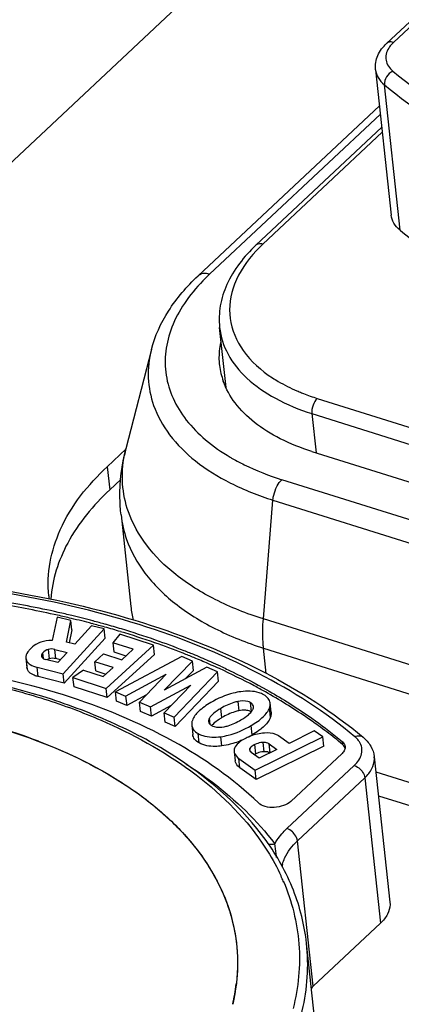
# Model space of a CAD drawing. Units: millimetres. Extents: x 0 to 841, y 0 to 594.
# Drawn here: x 709 to 714, y 430 to 443 of the extents above; entities that cross this region are included whole.
import ezdxf

# ---------------------------------------------------------------- set-up
doc = ezdxf.new("R2010")
doc.units = ezdxf.units.MM
doc.header["$LTSCALE"] = 46.255
doc.layers.get('0').update_dxf_attribs({"linetype": 'CONTINUOUS'})
doc.layers.add('_26_DATUM_AXIS', color=7, linetype='CONTINUOUS')

msp = doc.modelspace()

# ---------------------------------------------------------------- linework, layer by layer
at = {"color": 7}
for p, q in [((714.656, 446.148), (700.643, 433.004)), ((713.79, 442.272), (714.676, 443.103)), ((713.644, 441.926), (713.85, 440.013)), ((711.311, 439.214), (713.695, 441.451)), ((710.697, 438.244), (710.362, 436.941)), ((710.365, 436.938), (710.116, 436.705)), ((712.807, 436.905), (722.975, 433.706)), ((710.294, 436.536), (710.149, 436.4)), ((710.298, 436.07), (710.428, 434.865)), ((709.457, 434.727), (709.395, 434.42)), ((709.637, 434.682), (709.457, 434.727)), ((709.581, 434.396), (709.637, 434.682)), ((709.65, 434.56), (709.637, 434.682)), ((709.911, 434.613), (709.689, 434.369)), ((710.075, 434.571), (709.911, 434.613)), ((709.539, 433.98), (710.075, 434.571)), ((709.65, 434.56), (709.616, 434.389)), ((710.088, 434.449), (710.075, 434.571)), ((710.282, 434.502), (710.192, 434.39)), ((710.727, 434.356), (710.282, 434.502)), ((710.088, 434.449), (709.552, 433.858)), ((709.689, 434.369), (709.581, 434.396)), ((710.104, 433.789), (710.727, 434.356)), ((710.192, 434.39), (710.205, 434.268)), ((710.459, 434.303), (710.192, 434.39)), ((710.74, 434.234), (710.727, 434.356)), ((709.428, 434.302), (709.59, 434.261)), ((709.59, 434.261), (709.469, 434.129)), ((709.954, 434.14), (710.067, 434.244)), ((710.067, 434.244), (710.307, 434.165)), ((710.74, 434.234), (710.117, 433.667)), ((710.205, 434.268), (710.363, 434.216)), ((711.096, 434.209), (710.227, 433.744)), ((710.307, 434.165), (710.459, 434.303)), ((711.237, 434.149), (711.096, 434.209)), ((709.047, 434.185), (709.06, 434.063)), ((709.469, 434.129), (709.304, 434.171)), ((709.502, 434.165), (709.442, 434.18)), ((709.967, 434.018), (709.954, 434.14)), ((710.193, 434.062), (709.954, 434.14)), ((710.866, 433.765), (711.237, 434.149)), ((711.25, 434.026), (711.237, 434.149)), ((709.196, 434.066), (709.539, 433.98)), ((709.552, 433.858), (709.209, 433.944)), ((709.552, 433.858), (709.539, 433.98)), ((709.804, 434.029), (709.666, 433.933)), ((709.804, 434.029), (710.064, 433.944)), ((709.967, 434.018), (710.098, 433.975)), ((710.064, 433.944), (710.193, 434.062)), ((710.359, 433.687), (710.893, 433.976)), ((710.893, 433.976), (710.54, 433.609)), ((711.427, 434.067), (710.866, 433.765)), ((710.997, 433.411), (711.568, 434.006)), ((711.25, 434.026), (711.139, 433.912)), ((711.568, 434.006), (711.427, 434.067)), ((711.581, 433.883), (711.568, 434.006)), ((709.68, 433.811), (709.666, 433.933)), ((709.666, 433.933), (710.104, 433.789)), ((710.685, 433.546), (711.217, 433.83)), ((711.217, 433.83), (710.865, 433.468)), ((711.581, 433.883), (711.01, 433.289)), ((710.117, 433.667), (709.68, 433.811)), ((710.117, 433.667), (710.104, 433.789)), ((710.24, 433.622), (710.227, 433.744)), ((710.227, 433.744), (710.359, 433.687)), ((710.359, 433.687), (710.373, 433.565)), ((710.634, 433.706), (710.373, 433.565)), ((710.373, 433.565), (710.24, 433.622)), ((710.553, 433.487), (710.54, 433.609)), ((710.54, 433.609), (710.685, 433.546)), ((710.956, 433.562), (710.699, 433.424)), ((712.272, 433.475), (712.259, 433.597)), ((710.699, 433.424), (710.553, 433.487)), ((710.699, 433.424), (710.685, 433.546)), ((710.878, 433.346), (710.865, 433.468)), ((710.865, 433.468), (710.997, 433.411)), ((711.01, 433.289), (710.878, 433.346)), ((711.01, 433.289), (710.997, 433.411)), ((711.227, 433.304), (711.241, 433.182)), ((712.839, 433.229), (712.507, 433.066)), ((712.949, 433.15), (712.839, 433.229)), ((712.063, 432.713), (712.949, 433.15)), ((712.244, 433.059), (712.345, 432.986)), ((712.507, 433.066), (712.37, 433.165)), ((712.962, 433.027), (712.949, 433.15)), ((711.785, 432.958), (711.798, 432.836)), ((712.115, 432.872), (712.011, 432.947)), ((712.962, 433.027), (712.076, 432.59)), ((712.345, 432.986), (712.115, 432.872)), ((712.53, 432.303), (713.203, 432.934)), ((711.848, 432.868), (712.063, 432.713)), ((713.627, 432.89), (713.833, 430.977)), ((712.076, 432.59), (711.861, 432.746)), ((712.076, 432.59), (712.063, 432.713)), ((713.648, 432.691), (722.469, 429.915)), ((713.682, 432.377), (722.363, 429.646)), ((713.833, 430.977), (713.834, 430.946)), ((712.823, 429.871), (713.708, 430.701)), ((713.281, 425.39), (712.737, 430.437))]:
    msp.add_line(p, q, dxfattribs=at)
at = {"color": 9}
for p, q in [((713.88, 442.285), (714.765, 443.116)), ((713.796, 442.277), (713.79, 442.272)), ((713.966, 439.816), (713.76, 441.729)), ((711.46, 439.235), (713.707, 441.343)), ((710.116, 436.705), (710.149, 436.4)), ((722.58, 433.335), (712.412, 436.534)), ((712.169, 434.703), (712.295, 436.265)), ((712.295, 436.265), (722.463, 433.066)), ((722.336, 431.503), (712.169, 434.703)), ((709.279, 434.18), (709.27, 434.257)), ((709.342, 434.301), (709.355, 434.179)), ((709.442, 434.18), (709.428, 434.302)), ((712.208, 433.986), (712.172, 434.319)), ((712.172, 434.319), (722.339, 431.12)), ((709.067, 434.036), (709.054, 434.159)), ((709.209, 433.944), (709.196, 434.066)), ((711.832, 433.617), (711.845, 433.495)), ((712.012, 433.483), (711.999, 433.602)), ((711.624, 433.404), (711.61, 433.526)), ((712.263, 433.411), (712.25, 433.533)), ((711.468, 433.316), (711.46, 433.396)), ((712.021, 433.177), (712.008, 433.299)), ((711.325, 433.073), (711.312, 433.195)), ((711.623, 433.032), (711.61, 433.154)), ((712.071, 432.929), (712.058, 433.051)), ((712.162, 433.078), (712.175, 432.956)), ((712.257, 432.942), (712.244, 433.059)), ((713.205, 433.092), (713.21, 433.052)), ((711.997, 432.961), (711.993, 432.997)), ((711.861, 432.746), (711.848, 432.868)), ((713.628, 432.859), (713.627, 432.89)), ((713.365, 432.775), (712.479, 431.945)), ((712.617, 431.784), (713.502, 432.614)), ((713.502, 432.614), (713.708, 430.701)), ((712.823, 429.871), (712.617, 431.784)), ((712.427, 431.252), (712.429, 431.247)), ((712.432, 431.253), (712.434, 431.249))]:
    msp.add_line(p, q, dxfattribs=at)
at = {"color": 7}
for centre, radius, start, end in [((717.999, 444.647), 6.293, 230.1425, 233.6995), ((712.516, 438.138), 0.927, 186.2639, 199.4497), ((710.861, 435.167), 1.521, 186.1236, 187.5138), ((706.536, 421.717), 13.398, 77.3338, 80.8799), ((706.582, 421.893), 13.177, 77.3656, 80.715), ((711.832, 435.017), 1.413, 186.1786, 193.5264), ((706.713, 422.486), 12.57, 76.5109, 77.3549), ((706.713, 422.547), 12.549, 76.4486, 77.2936), ((706.799, 422.902), 12.184, 75.1113, 76.4512), ((706.798, 422.839), 12.207, 75.1858, 76.5133), ((706.891, 423.194), 11.84, 74.3572, 75.1834), ((706.894, 423.259), 11.814, 74.2813, 75.1088), ((706.98, 423.51), 11.512, 73.2759, 74.3584), ((706.983, 423.576), 11.485, 73.1984, 74.2826), ((707.172, 424.136), 10.857, 70.8114, 73.2949), ((707.136, 424.079), 10.959, 70.7317, 73.2029), ((707.41, 424.815), 10.137, 68.5684, 70.8227), ((707.377, 424.777), 10.22, 68.4674, 70.7157), ((707.564, 425.209), 9.714, 67.6551, 68.5641), ((707.573, 425.282), 9.679, 67.5389, 68.4501), ((707.705, 425.599), 9.335, 66.1449, 67.5419), ((707.687, 425.508), 9.391, 66.4045, 67.6571), ((707.776, 425.712), 9.168, 66.1399, 66.4005), ((707.835, 425.895), 9.012, 65.2647, 66.1416), ((707.832, 425.837), 9.031, 65.404, 66.141), ((711.938, 433.35), 0.15, 60.2589, 64.9096), ((709.198, 428.21), 6.288, 52.7629, 54.0102), ((706.562, 426.103), 7.477, 69.2309, 72.5458), ((711.334, 434.335), 1.347, 298.4706, 300.643), ((709.417, 428.495), 5.929, 50.2285, 52.7817), ((709.374, 430.196), 2.457, 346.7737, 353.0892), ((713.454, 429.198), 0.922, 133.1589, 135.1555)]:
    msp.add_arc(centre, radius, start, end, dxfattribs=at)
at = {"color": 9}
for centre, radius, start, end in [((713.189, 437.391), 2.528, 133.1512, 135.8861), ((711.855, 436.557), 1.541, 165.5864, 168.7198), ((713.104, 439.158), 2.702, 239.5342, 240.3739), ((711.722, 436.225), 1.432, 186.2304, 199.4566), ((712.865, 431.363), 0.458, 165.5975, 169.325), ((709.875, 430.156), 2.782, 23.2223, 24.7286)]:
    msp.add_arc(centre, radius, start, end, dxfattribs=at)
at = {"color": 7}
for points, knots in [([(713.644, 441.926), (713.637, 441.989), (713.661, 442.123), (713.742, 442.228), (713.79, 442.272)], [0, 0, 0, 0, 0.489409, 1, 1, 1, 1]), ([(713.966, 439.816), (713.934, 439.842), (713.881, 439.901), (713.854, 439.977), (713.85, 440.014)], [0, 0, 0, 0, 0.526691, 1, 1, 1, 1]), ([(710.697, 438.244), (710.743, 438.423), (710.908, 438.781), (711.164, 439.076), (711.311, 439.214)], [0, 0, 0, 0, 0.478153, 1, 1, 1, 1]), ([(711.595, 438.037), (711.592, 438.062), (711.586, 438.164), (711.596, 438.266), (711.612, 438.34)], [0, 0, 0, 0, 0.24769, 1, 1, 1, 1]), ([(712.807, 436.905), (712.665, 436.95), (712.4, 437.054), (712.054, 437.268), (711.792, 437.524), (711.679, 437.727), (711.642, 437.83)], [0, 0, 0, 0, 0.291273, 0.553696, 0.787933, 1, 1, 1, 1]), ([(710.298, 436.07), (710.29, 436.143), (710.272, 436.434), (710.308, 436.729), (710.362, 436.941)], [0, 0, 0, 0, 0.250779, 1, 1, 1, 1]), ([(709.349, 435.005), (709.317, 435.297), (709.45, 435.959), (709.865, 436.469), (710.116, 436.705)], [0, 0, 0, 0, 0.460359, 1, 1, 1, 1]), ([(710.149, 436.4), (709.933, 436.197), (709.57, 435.765), (709.393, 435.219), (709.376, 434.963)], [0, 0, 0, 0, 0.53649, 1, 1, 1, 1]), ([(706.777, 435.262), (707.442, 435.242), (708.731, 435.126), (710.556, 434.71), (712.158, 434.072), (713.085, 433.478), (713.481, 433.147)], [0, 0, 0, 0, 0.279118, 0.541951, 0.783119, 1, 1, 1, 1]), ([(709.211, 434.383), (709.2, 434.378), (709.158, 434.355), (709.12, 434.325), (709.097, 434.298)], [0, 0, 0, 0, 0.256165, 1, 1, 1, 1]), ([(709.395, 434.42), (709.379, 434.421), (709.316, 434.421), (709.253, 434.403), (709.211, 434.383)], [0, 0, 0, 0, 0.25345, 1, 1, 1, 1]), ([(712.105, 432.282), (711.773, 432.601), (710.956, 433.171), (709.502, 433.765), (707.814, 434.13), (706.616, 434.206), (705.998, 434.204)], [0, 0, 0, 0, 0.211107, 0.451152, 0.716609, 1, 1, 1, 1]), ([(709.097, 434.298), (709.088, 434.289), (709.062, 434.257), (709.044, 434.214), (709.047, 434.185)], [0, 0, 0, 0, 0.305233, 1, 1, 1, 1]), ([(709.27, 434.257), (709.267, 434.254), (709.257, 434.242), (709.251, 434.226), (709.252, 434.215)], [0, 0, 0, 0, 0.299141, 1, 1, 1, 1]), ([(709.255, 434.205), (709.256, 434.201), (709.267, 434.183), (709.288, 434.174), (709.304, 434.171)], [0, 0, 0, 0, 0.21363, 1, 1, 1, 1]), ([(712.204, 431.789), (711.899, 432.216), (711.264, 432.774), (710.263, 433.322), (709.034, 433.799), (707.288, 434.148), (705.833, 434.17), (705.085, 434.12)], [0, 0, 0, 0, 0.202591, 0.317307, 0.440848, 0.710414, 1, 1, 1, 1]), ([(709.054, 434.159), (709.058, 434.148), (709.067, 434.134), (709.078, 434.123), (709.081, 434.121)], [0, 0, 0, 0, 0.737476, 1, 1, 1, 1]), ([(709.081, 434.121), (709.088, 434.114), (709.122, 434.089), (709.164, 434.075), (709.196, 434.066)], [0, 0, 0, 0, 0.210174, 1, 1, 1, 1]), ([(711.606, 434.081), (711.659, 434.056), (711.864, 433.959), (712.066, 433.854), (712.213, 433.771)], [0, 0, 0, 0, 0.254464, 1, 1, 1, 1]), ([(709.209, 433.944), (709.192, 433.949), (709.138, 433.965), (709.082, 434), (709.067, 434.036)], [0, 0, 0, 0, 0.317905, 1, 1, 1, 1]), ([(712.197, 433.742), (712.148, 433.769), (711.95, 433.877), (711.746, 433.978), (711.591, 434.049)], [0, 0, 0, 0, 0.245605, 1, 1, 1, 1]), ([(711.873, 433.745), (711.84, 433.741), (711.701, 433.714), (711.57, 433.657), (711.477, 433.602)], [0, 0, 0, 0, 0.238446, 1, 1, 1, 1]), ([(712.174, 433.706), (712.155, 433.717), (712.06, 433.757), (711.953, 433.756), (711.873, 433.745)], [0, 0, 0, 0, 0.216856, 1, 1, 1, 1]), ([(712.259, 433.597), (712.256, 433.618), (712.236, 433.664), (712.197, 433.693), (712.174, 433.706)], [0, 0, 0, 0, 0.452844, 1, 1, 1, 1]), ([(712.893, 433.298), (712.839, 433.337), (712.613, 433.495), (712.379, 433.64), (712.197, 433.742)], [0, 0, 0, 0, 0.243985, 1, 1, 1, 1]), ([(712.213, 433.771), (712.304, 433.72), (712.649, 433.515), (712.977, 433.282), (713.205, 433.092)], [0, 0, 0, 0, 0.259288, 1, 1, 1, 1]), ([(711.477, 433.602), (711.42, 433.568), (711.326, 433.505), (711.252, 433.413), (711.236, 433.368)], [0, 0, 0, 0, 0.586358, 1, 1, 1, 1]), ([(711.832, 433.617), (711.814, 433.613), (711.737, 433.593), (711.664, 433.558), (711.61, 433.526)], [0, 0, 0, 0, 0.224335, 1, 1, 1, 1]), ([(711.999, 433.602), (711.989, 433.608), (711.935, 433.63), (711.875, 433.626), (711.832, 433.617)], [0, 0, 0, 0, 0.216049, 1, 1, 1, 1]), ([(712.039, 433.551), (712.038, 433.561), (712.029, 433.583), (712.01, 433.596), (711.999, 433.602)], [0, 0, 0, 0, 0.448702, 1, 1, 1, 1]), ([(712.25, 433.533), (712.252, 433.539), (712.258, 433.559), (712.26, 433.581), (712.259, 433.597)], [0, 0, 0, 0, 0.270558, 1, 1, 1, 1]), ([(711.61, 433.526), (711.577, 433.506), (711.521, 433.469), (711.473, 433.42), (711.46, 433.396)], [0, 0, 0, 0, 0.588483, 1, 1, 1, 1]), ([(711.845, 433.495), (711.827, 433.491), (711.75, 433.471), (711.677, 433.435), (711.624, 433.404)], [0, 0, 0, 0, 0.224335, 1, 1, 1, 1]), ([(711.966, 433.498), (711.958, 433.499), (711.917, 433.505), (711.876, 433.501), (711.845, 433.495)], [0, 0, 0, 0, 0.222194, 1, 1, 1, 1]), ([(711.875, 433.375), (711.909, 433.395), (711.965, 433.432), (712.014, 433.481), (712.028, 433.506)], [0, 0, 0, 0, 0.586989, 1, 1, 1, 1]), ([(712.008, 433.299), (712.065, 433.333), (712.16, 433.396), (712.234, 433.489), (712.25, 433.533)], [0, 0, 0, 0, 0.586109, 1, 1, 1, 1]), ([(712.028, 433.506), (712.03, 433.51), (712.037, 433.524), (712.041, 433.54), (712.039, 433.551)], [0, 0, 0, 0, 0.286678, 1, 1, 1, 1]), ([(712.272, 433.475), (712.272, 433.47), (712.273, 433.448), (712.268, 433.427), (712.263, 433.411)], [0, 0, 0, 0, 0.234207, 1, 1, 1, 1]), ([(711.236, 433.368), (711.234, 433.363), (711.228, 433.342), (711.226, 433.32), (711.227, 433.304)], [0, 0, 0, 0, 0.270269, 1, 1, 1, 1]), ([(711.227, 433.304), (711.23, 433.283), (711.25, 433.237), (711.289, 433.208), (711.312, 433.195)], [0, 0, 0, 0, 0.453489, 1, 1, 1, 1]), ([(711.46, 433.396), (711.458, 433.392), (711.451, 433.379), (711.447, 433.363), (711.449, 433.352)], [0, 0, 0, 0, 0.283869, 1, 1, 1, 1]), ([(711.449, 433.352), (711.45, 433.342), (711.46, 433.32), (711.479, 433.307), (711.489, 433.3)], [0, 0, 0, 0, 0.448569, 1, 1, 1, 1]), ([(711.489, 433.3), (711.5, 433.294), (711.552, 433.273), (711.611, 433.276), (711.654, 433.285)], [0, 0, 0, 0, 0.219229, 1, 1, 1, 1]), ([(711.624, 433.404), (711.611, 433.396), (711.569, 433.371), (711.529, 433.341), (711.505, 433.316)], [0, 0, 0, 0, 0.291963, 1, 1, 1, 1]), ([(711.61, 433.154), (711.643, 433.159), (711.782, 433.185), (711.914, 433.244), (712.008, 433.299)], [0, 0, 0, 0, 0.236075, 1, 1, 1, 1]), ([(711.654, 433.285), (711.672, 433.288), (711.749, 433.308), (711.821, 433.343), (711.875, 433.375)], [0, 0, 0, 0, 0.225582, 1, 1, 1, 1]), ([(712.263, 433.411), (712.258, 433.397), (712.228, 433.336), (712.177, 433.287), (712.135, 433.254)], [0, 0, 0, 0, 0.21032, 1, 1, 1, 1]), ([(708.804, 433.235), (709.297, 433.08), (709.994, 432.784), (710.78, 432.227), (711.238, 431.774), (711.574, 431.275), (711.782, 430.742), (711.853, 430.185), (711.808, 429.815), (711.766, 429.634)], [0, 0, 0, 0, 0.301535, 0.436207, 0.560379, 0.675651, 0.78478, 0.891505, 1, 1, 1, 1]), ([(711.325, 433.073), (711.302, 433.086), (711.263, 433.115), (711.243, 433.161), (711.241, 433.182)], [0, 0, 0, 0, 0.54651, 1, 1, 1, 1]), ([(711.312, 433.195), (711.331, 433.184), (711.425, 433.144), (711.532, 433.144), (711.61, 433.154)], [0, 0, 0, 0, 0.21999, 1, 1, 1, 1]), ([(712.183, 433.201), (712.121, 433.197), (712.038, 433.179), (711.962, 433.145), (711.943, 433.136)], [0, 0, 0, 0, 0.745776, 1, 1, 1, 1]), ([(712.135, 433.254), (712.126, 433.247), (712.09, 433.22), (712.051, 433.195), (712.021, 433.177)], [0, 0, 0, 0, 0.230571, 1, 1, 1, 1]), ([(712.37, 433.165), (712.359, 433.172), (712.302, 433.203), (712.234, 433.205), (712.183, 433.201)], [0, 0, 0, 0, 0.207376, 1, 1, 1, 1]), ([(709.213, 433.093), (709.623, 432.938), (710.202, 432.655), (710.857, 432.156), (711.246, 431.756), (711.543, 431.323), (711.742, 430.863), (711.838, 430.383), (711.832, 430.06), (711.813, 429.901)], [0, 0, 0, 0, 0.296446, 0.430347, 0.555105, 0.672032, 0.783229, 0.891486, 1, 1, 1, 1]), ([(711.623, 433.032), (711.594, 433.028), (711.494, 433.02), (711.387, 433.037), (711.325, 433.073)], [0, 0, 0, 0, 0.289338, 1, 1, 1, 1]), ([(711.77, 433.064), (711.758, 433.06), (711.709, 433.047), (711.66, 433.037), (711.623, 433.032)], [0, 0, 0, 0, 0.254509, 1, 1, 1, 1]), ([(711.89, 433.109), (711.88, 433.105), (711.841, 433.088), (711.8, 433.073), (711.77, 433.064)], [0, 0, 0, 0, 0.255141, 1, 1, 1, 1]), ([(711.943, 433.136), (711.907, 433.118), (711.846, 433.083), (711.8, 433.028), (711.79, 433.001)], [0, 0, 0, 0, 0.584031, 1, 1, 1, 1]), ([(712.058, 433.051), (712.05, 433.047), (712.025, 433.034), (712.001, 433.015), (711.993, 432.997)], [0, 0, 0, 0, 0.320902, 1, 1, 1, 1]), ([(712.162, 433.078), (712.153, 433.078), (712.117, 433.074), (712.083, 433.063), (712.058, 433.051)], [0, 0, 0, 0, 0.242256, 1, 1, 1, 1]), ([(712.244, 433.059), (712.239, 433.063), (712.214, 433.077), (712.184, 433.079), (712.162, 433.078)], [0, 0, 0, 0, 0.219925, 1, 1, 1, 1]), ([(713.205, 433.092), (713.211, 433.088), (713.229, 433.07), (713.242, 433.045), (713.244, 433.026)], [0, 0, 0, 0, 0.274652, 1, 1, 1, 1]), ([(713.481, 433.147), (713.52, 433.114), (713.588, 433.038), (713.621, 432.939), (713.627, 432.89)], [0, 0, 0, 0, 0.505539, 1, 1, 1, 1]), ([(711.785, 432.958), (711.786, 432.95), (711.795, 432.913), (711.824, 432.885), (711.848, 432.868)], [0, 0, 0, 0, 0.216712, 1, 1, 1, 1]), ([(711.989, 432.978), (711.99, 432.975), (711.993, 432.963), (712.003, 432.953), (712.011, 432.947)], [0, 0, 0, 0, 0.217589, 1, 1, 1, 1]), ([(712.175, 432.956), (712.166, 432.956), (712.131, 432.952), (712.096, 432.941), (712.071, 432.929)], [0, 0, 0, 0, 0.242256, 1, 1, 1, 1]), ([(712.253, 432.94), (712.248, 432.943), (712.224, 432.955), (712.196, 432.957), (712.175, 432.956)], [0, 0, 0, 0, 0.220432, 1, 1, 1, 1]), ([(713.244, 433.026), (713.246, 433.011), (713.239, 432.975), (713.216, 432.947), (713.203, 432.934)], [0, 0, 0, 0, 0.4603, 1, 1, 1, 1]), ([(711.861, 432.746), (711.852, 432.753), (711.823, 432.776), (711.801, 432.81), (711.798, 432.836)], [0, 0, 0, 0, 0.300242, 1, 1, 1, 1]), ([(712.53, 432.303), (712.503, 432.278), (712.432, 432.24), (712.314, 432.218), (712.199, 432.227), (712.129, 432.259), (712.105, 432.282)], [0, 0, 0, 0, 0.240114, 0.516024, 0.782581, 1, 1, 1, 1]), ([(712.737, 430.437), (712.711, 430.674), (712.591, 431.155), (712.349, 431.587), (712.204, 431.789)], [0, 0, 0, 0, 0.489529, 1, 1, 1, 1]), ([(712.344, 431.567), (712.342, 431.582), (712.332, 431.642), (712.323, 431.701), (712.319, 431.745)], [0, 0, 0, 0, 0.267022, 1, 1, 1, 1]), ([(713.834, 430.946), (713.833, 430.902), (713.806, 430.809), (713.745, 430.736), (713.708, 430.701)], [0, 0, 0, 0, 0.462503, 1, 1, 1, 1])]:
    msp.add_open_spline(points, degree=3, knots=knots, dxfattribs=at)
at = {"color": 9}
for points, knots in [([(713.848, 442.291), (713.843, 442.291), (713.825, 442.291), (713.806, 442.285), (713.796, 442.277)], [0, 0, 0, 0, 0.271036, 1, 1, 1, 1]), ([(713.88, 442.285), (713.873, 442.279), (713.85, 442.256), (713.83, 442.23), (713.817, 442.21)], [0, 0, 0, 0, 0.262639, 1, 1, 1, 1]), ([(713.817, 442.21), (713.802, 442.185), (713.779, 442.133), (713.777, 442.048), (713.81, 441.969), (713.85, 441.926), (713.873, 441.907)], [0, 0, 0, 0, 0.255472, 0.491738, 0.732663, 1, 1, 1, 1]), ([(713.644, 441.926), (713.648, 441.89), (713.675, 441.814), (713.728, 441.755), (713.76, 441.729)], [0, 0, 0, 0, 0.473314, 1, 1, 1, 1]), ([(713.873, 441.907), (713.838, 441.891), (713.781, 441.84), (713.756, 441.764), (713.76, 441.729)], [0, 0, 0, 0, 0.516632, 1, 1, 1, 1]), ([(713.873, 441.907), (714.261, 441.582), (715.173, 440.999), (716.751, 440.371), (718.553, 439.961), (719.828, 439.846), (720.485, 439.826)], [0, 0, 0, 0, 0.215688, 0.456678, 0.719999, 1, 1, 1, 1]), ([(713.76, 441.729), (714.154, 441.399), (715.08, 440.807), (716.682, 440.17), (718.511, 439.754), (719.805, 439.637), (720.472, 439.617)], [0, 0, 0, 0, 0.215688, 0.456678, 0.719998, 1, 1, 1, 1]), ([(711.374, 439.151), (711.284, 439.058), (711.127, 438.868), (710.957, 438.553), (710.873, 438.229), (710.877, 437.905), (710.972, 437.593), (711.152, 437.303), (711.41, 437.042), (711.62, 436.897), (711.734, 436.83)], [0, 0, 0, 0, 0.138124, 0.264324, 0.381494, 0.494123, 0.607709, 0.727525, 0.857547, 1, 1, 1, 1]), ([(711.46, 439.235), (711.453, 439.237), (711.426, 439.245), (711.397, 439.247), (711.376, 439.244)], [0, 0, 0, 0, 0.267964, 1, 1, 1, 1]), ([(710.697, 438.244), (710.666, 438.124), (710.637, 437.874), (710.686, 437.627), (710.726, 437.511)], [0, 0, 0, 0, 0.503315, 1, 1, 1, 1]), ([(710.726, 437.511), (710.775, 437.373), (710.929, 437.099), (711.281, 436.753), (711.747, 436.466), (712.104, 436.325), (712.295, 436.265)], [0, 0, 0, 0, 0.212074, 0.446305, 0.708717, 1, 1, 1, 1]), ([(710.396, 436.111), (710.354, 436.229), (710.301, 436.479), (710.319, 436.734), (710.344, 436.858)], [0, 0, 0, 0, 0.498298, 1, 1, 1, 1]), ([(711.768, 436.81), (711.817, 436.782), (712.024, 436.673), (712.242, 436.588), (712.412, 436.534)], [0, 0, 0, 0, 0.23854, 1, 1, 1, 1]), ([(712.334, 436.417), (712.339, 436.428), (712.36, 436.471), (712.387, 436.511), (712.412, 436.534)], [0, 0, 0, 0, 0.272803, 1, 1, 1, 1]), ([(712.295, 436.265), (712.296, 436.278), (712.303, 436.33), (712.318, 436.38), (712.334, 436.417)], [0, 0, 0, 0, 0.242939, 1, 1, 1, 1]), ([(712.169, 434.703), (711.952, 434.771), (711.549, 434.93), (711.023, 435.255), (710.624, 435.646), (710.451, 435.955), (710.396, 436.111)], [0, 0, 0, 0, 0.291283, 0.553695, 0.787926, 1, 1, 1, 1]), ([(710.372, 435.748), (710.427, 435.59), (710.604, 435.276), (711.008, 434.88), (711.542, 434.55), (711.952, 434.388), (712.172, 434.319)], [0, 0, 0, 0, 0.212074, 0.446305, 0.708717, 1, 1, 1, 1]), ([(713.372, 433.154), (712.984, 433.478), (712.074, 434.06), (710.501, 434.687), (708.703, 435.098), (707.432, 435.214), (706.776, 435.234)], [0, 0, 0, 0, 0.215725, 0.456712, 0.720009, 1, 1, 1, 1]), ([(712.162, 434.505), (712.161, 434.521), (712.162, 434.587), (712.165, 434.653), (712.169, 434.703)], [0, 0, 0, 0, 0.244639, 1, 1, 1, 1]), ([(712.172, 434.319), (712.17, 434.334), (712.164, 434.396), (712.162, 434.458), (712.162, 434.505)], [0, 0, 0, 0, 0.2431, 1, 1, 1, 1]), ([(699.768, 432.503), (700.244, 432.8), (701.297, 433.317), (703.016, 433.843), (704.852, 434.128), (706.697, 434.155), (708.183, 433.958), (709.284, 433.664), (710.621, 433.169), (711.655, 432.487), (712.155, 431.754)], [0, 0, 0, 0, 0.126472, 0.262721, 0.403691, 0.543726, 0.677284, 0.740175, 0.799807, 1, 1, 1, 1]), ([(713.372, 433.154), (713.391, 433.162), (713.429, 433.172), (713.468, 433.158), (713.481, 433.147)], [0, 0, 0, 0, 0.537042, 1, 1, 1, 1]), ([(713.365, 432.775), (713.409, 432.817), (713.465, 432.894), (713.468, 433.012), (713.447, 433.063), (713.432, 433.086)], [0, 0, 0, 0, 0.530871, 0.763172, 1, 1, 1, 1]), ([(713.432, 433.086), (713.428, 433.092), (713.411, 433.117), (713.39, 433.139), (713.372, 433.154)], [0, 0, 0, 0, 0.239005, 1, 1, 1, 1]), ([(711.155, 432.794), (711.272, 432.718), (711.703, 432.42), (712.088, 432.052), (712.319, 431.745)], [0, 0, 0, 0, 0.26646, 1, 1, 1, 1]), ([(713.502, 432.614), (713.539, 432.649), (713.6, 432.722), (713.627, 432.815), (713.628, 432.859)], [0, 0, 0, 0, 0.537498, 1, 1, 1, 1]), ([(713.365, 432.775), (713.373, 432.773), (713.408, 432.758), (713.438, 432.734), (713.457, 432.712)], [0, 0, 0, 0, 0.235398, 1, 1, 1, 1]), ([(713.457, 432.712), (713.463, 432.705), (713.485, 432.676), (713.499, 432.641), (713.502, 432.614)], [0, 0, 0, 0, 0.268015, 1, 1, 1, 1]), ([(712.319, 431.745), (712.329, 431.763), (712.374, 431.835), (712.432, 431.9), (712.479, 431.945)], [0, 0, 0, 0, 0.236366, 1, 1, 1, 1]), ([(712.571, 431.881), (712.565, 431.889), (712.539, 431.916), (712.506, 431.936), (712.479, 431.945)], [0, 0, 0, 0, 0.261832, 1, 1, 1, 1]), ([(712.617, 431.784), (712.616, 431.792), (712.608, 431.827), (712.589, 431.86), (712.571, 431.881)], [0, 0, 0, 0, 0.23022, 1, 1, 1, 1]), ([(712.155, 431.754), (712.179, 431.719), (712.27, 431.579), (712.35, 431.433), (712.402, 431.32)], [0, 0, 0, 0, 0.254523, 1, 1, 1, 1]), ([(712.234, 431.744), (712.24, 431.742), (712.268, 431.736), (712.298, 431.739), (712.319, 431.745)], [0, 0, 0, 0, 0.236796, 1, 1, 1, 1]), ([(712.421, 431.477), (712.428, 431.504), (712.469, 431.62), (712.548, 431.719), (712.617, 431.784)], [0, 0, 0, 0, 0.229294, 1, 1, 1, 1]), ([(712.434, 431.249), (712.544, 430.989), (712.686, 430.43), (712.63, 429.855), (712.56, 429.58)], [0, 0, 0, 0, 0.498284, 1, 1, 1, 1]), ([(712.324, 428.665), (712.483, 428.941), (712.725, 429.516), (712.769, 430.142), (712.737, 430.437)], [0, 0, 0, 0, 0.51762, 1, 1, 1, 1])]:
    msp.add_open_spline(points, degree=3, knots=knots, dxfattribs=at)
for points in [[(713.88, 442.285), (713.869, 442.288), (713.859, 442.291), (713.848, 442.291)], [(711.341, 439.234), (711.33, 439.229), (711.32, 439.222), (711.311, 439.214)], [(711.376, 439.244), (711.364, 439.242), (711.352, 439.239), (711.341, 439.234)]]:
    msp.add_open_spline(points, degree=3, dxfattribs=at)
at = {"color": 7}
for points in [[(709.252, 434.215), (709.253, 434.212), (709.254, 434.208), (709.255, 434.205)], [(709.342, 434.301), (709.315, 434.294), (709.289, 434.278), (709.27, 434.257)], [(709.428, 434.302), (709.4, 434.309), (709.37, 434.309), (709.342, 434.301)], [(709.047, 434.185), (709.048, 434.176), (709.05, 434.167), (709.054, 434.159)], [(709.355, 434.179), (709.344, 434.176), (709.333, 434.172), (709.322, 434.166)], [(709.442, 434.18), (709.414, 434.187), (709.383, 434.187), (709.355, 434.179)], [(709.067, 434.036), (709.063, 434.045), (709.061, 434.054), (709.06, 434.063)], [(712.002, 433.486), (711.99, 433.491), (711.978, 433.495), (711.966, 433.498)], [(711.505, 433.316), (711.5, 433.311), (711.495, 433.305), (711.49, 433.3)], [(713.227, 433.034), (713.222, 433.041), (713.216, 433.046), (713.21, 433.052)], [(711.79, 433.001), (711.785, 432.987), (711.783, 432.972), (711.785, 432.958)], [(711.993, 432.997), (711.99, 432.991), (711.989, 432.985), (711.989, 432.978)], [(712.071, 432.929), (712.065, 432.926), (712.058, 432.922), (712.051, 432.918)], [(713.244, 433.006), (713.24, 433.016), (713.234, 433.026), (713.227, 433.034)]]:
    msp.add_open_spline(points, degree=3, dxfattribs=at)
at = {"layer": '_26_DATUM_AXIS', "color": 7}
for p, q in [((713.726, 441.169), (712.072, 439.618)), ((711.679, 437.748), (711.594, 438.536))]:
    msp.add_line(p, q, dxfattribs=at)
at = {"layer": '_26_DATUM_AXIS', "color": 9}
for p, q in [((713.733, 441.104), (712.162, 439.63)), ((712.876, 437.603), (722.982, 434.423)), ((712.807, 437.403), (712.862, 436.888)), ((712.807, 437.403), (722.912, 434.223))]:
    msp.add_line(p, q, dxfattribs=at)
for centre, radius, start, end in [((713.401, 438.304), 1.815, 135.3397, 136.9953), ((713.471, 438.234), 1.915, 133.157, 135.335), ((713.606, 439.996), 2.5, 246.5452, 247.3003)]:
    msp.add_arc(centre, radius, start, end, dxfattribs=at)
at = {"layer": '_26_DATUM_AXIS', "color": 7}
msp.add_open_spline([(712.072, 439.618), (711.916, 439.471), (711.715, 439.217), (711.591, 438.826), (711.584, 438.631), (711.594, 438.537)], degree=3, knots=[0, 0, 0, 0, 0.526765, 0.767211, 1, 1, 1, 1], dxfattribs=at)
at = {"layer": '_26_DATUM_AXIS', "color": 9}
for points, knots in [([(712.073, 439.542), (711.955, 439.415), (711.763, 439.142), (711.689, 438.649), (711.888, 438.19), (712.142, 437.97), (712.289, 437.873)], [0, 0, 0, 0, 0.26557, 0.497293, 0.730655, 1, 1, 1, 1]), ([(712.162, 439.63), (712.153, 439.633), (712.123, 439.64), (712.088, 439.633), (712.072, 439.618)], [0, 0, 0, 0, 0.288577, 1, 1, 1, 1]), ([(711.594, 438.536), (711.607, 438.414), (711.689, 438.163), (711.954, 437.841), (712.337, 437.579), (712.641, 437.455), (712.807, 437.403)], [0, 0, 0, 0, 0.210098, 0.440289, 0.702666, 1, 1, 1, 1]), ([(712.289, 437.873), (712.314, 437.857), (712.417, 437.793), (712.526, 437.738), (712.611, 437.702)], [0, 0, 0, 0, 0.240938, 1, 1, 1, 1]), ([(712.641, 437.689), (712.66, 437.681), (712.737, 437.65), (712.816, 437.622), (712.876, 437.603)], [0, 0, 0, 0, 0.245136, 1, 1, 1, 1]), ([(712.876, 437.603), (712.851, 437.579), (712.816, 437.513), (712.803, 437.44), (712.807, 437.403)], [0, 0, 0, 0, 0.490572, 1, 1, 1, 1])]:
    msp.add_open_spline(points, degree=3, knots=knots, dxfattribs=at)

doc.saveas('drawing.dxf')
